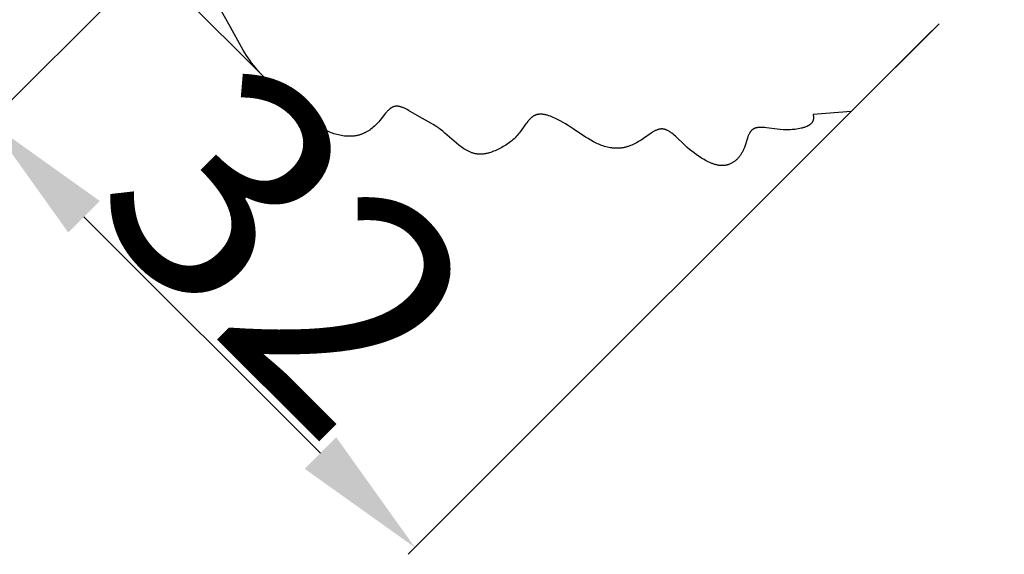
# Model space of a CAD drawing. Units: millimetres. Extents: x 0 to 1112, y 0 to 960.
# Drawn here: x 198 to 249, y 689 to 717 of the extents above; entities that cross this region are included whole.
import ezdxf

# ---------------------------------------------------------------- set-up
doc = ezdxf.new("R2010")
doc.units = ezdxf.units.MM
doc.header["$MEASUREMENT"] = 0
doc.layers.add('Default', color=7, linetype='Continuous')
doc.styles.add('Arial', font='arial.ttf')
doc.dimstyles.new('Dimension Style 01', dxfattribs={"dimtxt": 12, "dimasz": 7, "dimexe": 0.5, "dimexo": 0.5, "dimgap": 0.25, "dimtad": 1, "dimtoh": 1, "dimdec": 0, "dimzin": 1, "dimdsep": 46, "dimtxsty": 'Arial', "dimcen": 0.5, "dimazin": 0, "dimtfac": 1, "dimtdec": 4, "dimtix": 1, "dimtmove": 1, "dimatfit": 3, "dimfxl": 1, "dimtolj": 1, "dimtzin": 1, "dimarcsym": 0})

# ---------------------------------------------------------------- blocks, each defined once
blk = doc.blocks.new('*D37')
at = {"layer": 'Default', "color": 0, "lineweight": -2, "transparency": 16777216}
for p, q in [((223.58, 738.524), (195.937, 710.881)), ((245.634, 716.029), (218.211, 688.607)), ((201.24, 706.285), (213.615, 693.91))]:
    blk.add_line(p, q, dxfattribs=at)
at = {"layer": 'Default', "color": 0, "transparency": 16777216}
for points in [[(202.065, 707.11), (200.415, 705.46), (196.29, 711.235)], [(214.44, 694.735), (212.79, 693.085), (218.565, 688.96)]]:
    blk.add_solid(points, dxfattribs=at)
at = {"layer": 'Defpoints', "color": 0, "transparency": 16777216}
for p in [(223.933, 738.877), (245.987, 716.383), (218.565, 688.96)]:
    blk.add_point(p, dxfattribs=at)
at = {"layer": 'Default', "color": 0, "transparency": 16777216, "insert": (211.94, 704.609), "char_height": 12, "attachment_point": 5, "rotation": 315, "style": 'Arial'}
blk.add_mtext('\\A1;32', dxfattribs=at)
blk = doc.blocks.new('*D36')
at = {"layer": 'Default', "color": 0, "lineweight": -2, "transparency": 16777216}
for p, q in [((249.051, 752.324), (237.591, 763.783)), ((204.332, 729.817), (232.995, 758.48)), ((210.488, 713.761), (199.028, 725.22))]:
    blk.add_line(p, q, dxfattribs=at)
at = {"layer": 'Default', "color": 0, "transparency": 16777216}
for points in [[(232.17, 759.305), (233.82, 757.655), (237.945, 763.43)], [(203.507, 730.642), (205.157, 728.992), (199.382, 724.867)]]:
    blk.add_solid(points, dxfattribs=at)
at = {"layer": 'Defpoints', "color": 0, "transparency": 16777216}
for p in [(237.945, 763.43), (249.405, 751.97), (210.842, 713.407)]:
    blk.add_point(p, dxfattribs=at)
at = {"layer": 'Default', "color": 0, "transparency": 16777216, "insert": (214.172, 748.64), "char_height": 12, "attachment_point": 5, "rotation": 45, "style": 'Arial'}
blk.add_mtext('\\A1;55', dxfattribs=at)

msp = doc.modelspace()

# ---------------------------------------------------------------- linework, layer by layer
at = {"layer": 'Default'}
for p, q in [((208.828, 716.374), (208.273, 717.325)), ((209.576, 715.002), (208.828, 716.374)), ((245.987, 716.383), (241.396, 711.791)), ((209.656, 714.867), (209.576, 715.002)), ((209.739, 714.734), (209.656, 714.867)), ((209.826, 714.604), (209.739, 714.734)), ((209.917, 714.476), (209.826, 714.604)), ((210.011, 714.35), (209.917, 714.476)), ((210.108, 714.227), (210.011, 714.35)), ((210.208, 714.105), (210.108, 714.227)), ((210.31, 713.985), (210.208, 714.105)), ((210.518, 713.75), (210.31, 713.985)), ((210.732, 713.52), (210.518, 713.75)), ((210.951, 713.294), (210.732, 713.52)), ((211.174, 713.074), (210.951, 713.294)), ((211.401, 712.857), (211.174, 713.074)), ((212.333, 712.011), (211.401, 712.857)), ((212.802, 711.589), (212.333, 712.011)), ((216.975, 711.645), (216.718, 711.321)), ((217.026, 711.707), (216.975, 711.645)), ((217.077, 711.766), (217.026, 711.707)), ((217.103, 711.794), (217.077, 711.766)), ((217.129, 711.821), (217.103, 711.794)), ((217.155, 711.848), (217.129, 711.821)), ((217.181, 711.873), (217.155, 711.848)), ((217.207, 711.897), (217.181, 711.873)), ((217.234, 711.92), (217.207, 711.897)), ((217.248, 711.931), (217.234, 711.92)), ((217.261, 711.942), (217.248, 711.931)), ((217.275, 711.952), (217.261, 711.942)), ((217.289, 711.962), (217.275, 711.952)), ((217.302, 711.972), (217.289, 711.962)), ((217.316, 711.981), (217.302, 711.972)), ((217.33, 711.99), (217.316, 711.981)), ((217.345, 711.999), (217.33, 711.99)), ((217.359, 712.007), (217.345, 711.999)), ((217.373, 712.014), (217.359, 712.007)), ((217.387, 712.021), (217.373, 712.014)), ((217.402, 712.028), (217.387, 712.021)), ((217.417, 712.035), (217.402, 712.028)), ((217.431, 712.04), (217.417, 712.035)), ((217.446, 712.046), (217.431, 712.04)), ((217.461, 712.051), (217.446, 712.046)), ((217.476, 712.055), (217.461, 712.051)), ((217.492, 712.059), (217.476, 712.055)), ((217.507, 712.062), (217.492, 712.059)), ((217.523, 712.065), (217.507, 712.062)), ((217.538, 712.068), (217.523, 712.065)), ((217.554, 712.069), (217.538, 712.068)), ((217.57, 712.071), (217.554, 712.069)), ((217.586, 712.072), (217.57, 712.071)), ((217.603, 712.072), (217.586, 712.072)), ((217.619, 712.072), (217.603, 712.072)), ((217.635, 712.071), (217.619, 712.072)), ((217.652, 712.07), (217.635, 712.071)), ((217.669, 712.069), (217.652, 712.07)), ((217.686, 712.067), (217.669, 712.069)), ((217.702, 712.064), (217.686, 712.067)), ((217.72, 712.061), (217.702, 712.064)), ((217.737, 712.058), (217.72, 712.061)), ((217.754, 712.055), (217.737, 712.058)), ((217.771, 712.051), (217.754, 712.055)), ((217.789, 712.046), (217.771, 712.051)), ((217.806, 712.041), (217.789, 712.046)), ((217.824, 712.036), (217.806, 712.041)), ((217.86, 712.025), (217.824, 712.036)), ((217.895, 712.012), (217.86, 712.025)), ((217.932, 711.998), (217.895, 712.012)), ((217.968, 711.983), (217.932, 711.998)), ((218.005, 711.967), (217.968, 711.983)), ((218.042, 711.95), (218.005, 711.967)), ((218.079, 711.932), (218.042, 711.95)), ((218.154, 711.893), (218.079, 711.932)), ((218.229, 711.852), (218.154, 711.893)), ((218.683, 711.58), (218.229, 711.852)), ((224.953, 711.633), (224.936, 711.629)), ((224.969, 711.637), (224.953, 711.633)), ((224.986, 711.64), (224.969, 711.637)), ((225.003, 711.643), (224.986, 711.64)), ((225.02, 711.646), (225.003, 711.643)), ((225.037, 711.648), (225.02, 711.646)), ((225.054, 711.65), (225.037, 711.648)), ((225.072, 711.651), (225.054, 711.65)), ((225.089, 711.652), (225.072, 711.651)), ((225.107, 711.653), (225.089, 711.652)), ((225.125, 711.654), (225.107, 711.653)), ((225.143, 711.654), (225.125, 711.654)), ((225.161, 711.653), (225.143, 711.654)), ((225.179, 711.653), (225.161, 711.653)), ((225.197, 711.652), (225.179, 711.653)), ((225.233, 711.649), (225.197, 711.652)), ((225.27, 711.644), (225.233, 711.649)), ((225.307, 711.639), (225.27, 711.644)), ((225.344, 711.632), (225.307, 711.639)), ((225.382, 711.625), (225.344, 711.632)), ((241.396, 711.791), (239.396, 711.632)), ((239.396, 711.632), (239.402, 711.609)), ((213.042, 711.386), (212.802, 711.589)), ((213.164, 711.288), (213.042, 711.386)), ((213.289, 711.192), (213.164, 711.288)), ((213.417, 711.1), (213.289, 711.192)), ((216.554, 711.136), (216.497, 711.078)), ((216.61, 711.195), (216.554, 711.136)), ((216.665, 711.257), (216.61, 711.195)), ((216.718, 711.321), (216.665, 711.257)), ((219.387, 711.189), (218.683, 711.58)), ((219.518, 711.113), (219.387, 711.189)), ((224.363, 711.143), (224.068, 710.73)), ((224.413, 711.209), (224.363, 711.143)), ((224.463, 711.273), (224.413, 711.209)), ((224.489, 711.303), (224.463, 711.273)), ((224.515, 711.333), (224.489, 711.303)), ((224.541, 711.363), (224.515, 711.333)), ((224.567, 711.391), (224.541, 711.363)), ((224.594, 711.418), (224.567, 711.391)), ((224.621, 711.444), (224.594, 711.418)), ((224.649, 711.468), (224.621, 711.444)), ((224.663, 711.48), (224.649, 711.468)), ((224.677, 711.492), (224.663, 711.48)), ((224.691, 711.503), (224.677, 711.492)), ((224.705, 711.514), (224.691, 711.503)), ((224.72, 711.524), (224.705, 711.514)), ((224.734, 711.534), (224.72, 711.524)), ((224.749, 711.544), (224.734, 711.534)), ((224.764, 711.554), (224.749, 711.544)), ((224.779, 711.563), (224.764, 711.554)), ((224.794, 711.571), (224.779, 711.563)), ((224.809, 711.579), (224.794, 711.571)), ((224.824, 711.587), (224.809, 711.579)), ((224.84, 711.594), (224.824, 711.587)), ((224.855, 711.601), (224.84, 711.594)), ((224.871, 711.608), (224.855, 711.601)), ((224.887, 711.614), (224.871, 711.608)), ((224.903, 711.619), (224.887, 711.614)), ((224.92, 711.624), (224.903, 711.619)), ((224.936, 711.629), (224.92, 711.624)), ((225.419, 711.616), (225.382, 711.625)), ((225.457, 711.606), (225.419, 711.616)), ((225.495, 711.596), (225.457, 711.606)), ((225.533, 711.584), (225.495, 711.596)), ((225.571, 711.572), (225.533, 711.584)), ((225.648, 711.545), (225.571, 711.572)), ((225.724, 711.515), (225.648, 711.545)), ((225.8, 711.483), (225.724, 711.515)), ((225.876, 711.45), (225.8, 711.483)), ((226.025, 711.378), (225.876, 711.45)), ((226.169, 711.303), (226.025, 711.378)), ((226.309, 711.225), (226.169, 711.303)), ((226.446, 711.146), (226.309, 711.225)), ((226.579, 711.064), (226.446, 711.146)), ((239.25, 711.122), (239.236, 711.111)), ((239.263, 711.134), (239.25, 711.122)), ((239.276, 711.146), (239.263, 711.134)), ((239.289, 711.158), (239.276, 711.146)), ((239.301, 711.171), (239.289, 711.158)), ((239.307, 711.177), (239.301, 711.171)), ((239.313, 711.184), (239.307, 711.177)), ((239.319, 711.19), (239.313, 711.184)), ((239.324, 711.197), (239.319, 711.19)), ((239.329, 711.204), (239.324, 711.197)), ((239.335, 711.21), (239.329, 711.204)), ((239.34, 711.217), (239.335, 711.21)), ((239.345, 711.224), (239.34, 711.217)), ((239.35, 711.232), (239.345, 711.224)), ((239.354, 711.239), (239.35, 711.232)), ((239.359, 711.246), (239.354, 711.239)), ((239.363, 711.253), (239.359, 711.246)), ((239.367, 711.261), (239.363, 711.253)), ((239.371, 711.269), (239.367, 711.261)), ((239.375, 711.276), (239.371, 711.269)), ((239.379, 711.284), (239.375, 711.276)), ((239.383, 711.292), (239.379, 711.284)), ((239.386, 711.3), (239.383, 711.292)), ((239.389, 711.308), (239.386, 711.3)), ((239.393, 711.316), (239.389, 711.308)), ((239.396, 711.324), (239.393, 711.316)), ((239.398, 711.333), (239.396, 711.324)), ((239.401, 711.341), (239.398, 711.333)), ((239.403, 711.35), (239.401, 711.341)), ((239.402, 711.609), (239.407, 711.586)), ((239.406, 711.358), (239.403, 711.35)), ((239.408, 711.367), (239.406, 711.358)), ((239.407, 711.586), (239.411, 711.564)), ((239.41, 711.376), (239.408, 711.367)), ((239.412, 711.385), (239.41, 711.376)), ((239.411, 711.564), (239.412, 711.553)), ((239.412, 711.553), (239.414, 711.542)), ((239.413, 711.394), (239.412, 711.385)), ((239.415, 711.403), (239.413, 711.394)), ((239.414, 711.542), (239.415, 711.532)), ((239.415, 711.532), (239.417, 711.521)), ((239.416, 711.412), (239.415, 711.403)), ((239.417, 711.422), (239.416, 711.412)), ((239.417, 711.521), (239.417, 711.511)), ((239.417, 711.511), (239.418, 711.5)), ((239.418, 711.431), (239.417, 711.422)), ((239.418, 711.5), (239.419, 711.49)), ((239.419, 711.45), (239.418, 711.441)), ((239.418, 711.441), (239.418, 711.431)), ((239.419, 711.49), (239.419, 711.48)), ((239.419, 711.48), (239.419, 711.47)), ((239.419, 711.47), (239.419, 711.46)), ((239.419, 711.46), (239.419, 711.45)), ((213.548, 711.013), (213.417, 711.1)), ((213.615, 710.971), (213.548, 711.013)), ((213.682, 710.93), (213.615, 710.971)), ((213.75, 710.89), (213.682, 710.93)), ((213.819, 710.852), (213.75, 710.89)), ((213.888, 710.816), (213.819, 710.852)), ((213.959, 710.781), (213.888, 710.816)), ((214.03, 710.747), (213.959, 710.781)), ((214.102, 710.716), (214.03, 710.747)), ((214.175, 710.686), (214.102, 710.716)), ((214.249, 710.658), (214.175, 710.686)), ((214.323, 710.632), (214.249, 710.658)), ((214.399, 710.608), (214.323, 710.632)), ((214.475, 710.586), (214.399, 710.608)), ((215.786, 710.609), (215.75, 710.596)), ((215.822, 710.623), (215.786, 710.609)), ((215.857, 710.638), (215.822, 710.623)), ((215.892, 710.653), (215.857, 710.638)), ((215.926, 710.669), (215.892, 710.653)), ((215.961, 710.686), (215.926, 710.669)), ((215.995, 710.704), (215.961, 710.686)), ((216.028, 710.722), (215.995, 710.704)), ((216.062, 710.742), (216.028, 710.722)), ((216.095, 710.761), (216.062, 710.742)), ((216.127, 710.782), (216.095, 710.761)), ((216.16, 710.803), (216.127, 710.782)), ((216.192, 710.825), (216.16, 710.803)), ((216.224, 710.847), (216.192, 710.825)), ((216.255, 710.871), (216.224, 710.847)), ((216.318, 710.919), (216.255, 710.871)), ((216.378, 710.97), (216.318, 710.919)), ((216.438, 711.023), (216.378, 710.97)), ((216.497, 711.078), (216.438, 711.023)), ((219.646, 711.033), (219.518, 711.113)), ((219.709, 710.992), (219.646, 711.033)), ((219.772, 710.949), (219.709, 710.992)), ((219.833, 710.905), (219.772, 710.949)), ((219.894, 710.859), (219.833, 710.905)), ((220.014, 710.763), (219.894, 710.859)), ((220.133, 710.663), (220.014, 710.763)), ((220.732, 710.139), (220.133, 710.663)), ((224.017, 710.664), (223.965, 710.6)), ((224.068, 710.73), (224.017, 710.664)), ((226.841, 710.895), (226.579, 711.064)), ((227.491, 710.458), (226.841, 710.895)), ((230.916, 710.663), (230.525, 710.389)), ((230.981, 710.703), (230.916, 710.663)), ((231.013, 710.723), (230.981, 710.703)), ((231.045, 710.741), (231.013, 710.723)), ((231.077, 710.759), (231.045, 710.741)), ((231.109, 710.776), (231.077, 710.759)), ((231.141, 710.792), (231.109, 710.776)), ((231.173, 710.806), (231.141, 710.792)), ((231.205, 710.82), (231.173, 710.806)), ((231.236, 710.832), (231.205, 710.82)), ((231.252, 710.838), (231.236, 710.832)), ((231.268, 710.843), (231.252, 710.838)), ((231.284, 710.849), (231.268, 710.843)), ((231.3, 710.853), (231.284, 710.849)), ((231.316, 710.858), (231.3, 710.853)), ((231.332, 710.862), (231.316, 710.858)), ((231.348, 710.865), (231.332, 710.862)), ((231.364, 710.869), (231.348, 710.865)), ((231.38, 710.872), (231.364, 710.869)), ((231.396, 710.874), (231.38, 710.872)), ((231.412, 710.876), (231.396, 710.874)), ((231.428, 710.878), (231.412, 710.876)), ((231.444, 710.879), (231.428, 710.878)), ((231.459, 710.88), (231.444, 710.879)), ((231.475, 710.88), (231.459, 710.88)), ((231.491, 710.88), (231.475, 710.88)), ((231.507, 710.88), (231.491, 710.88)), ((231.523, 710.879), (231.507, 710.88)), ((231.539, 710.877), (231.523, 710.879)), ((231.555, 710.875), (231.539, 710.877)), ((231.571, 710.873), (231.555, 710.875)), ((231.587, 710.87), (231.571, 710.873)), ((231.603, 710.867), (231.587, 710.87)), ((231.619, 710.863), (231.603, 710.867)), ((231.635, 710.859), (231.619, 710.863)), ((231.651, 710.854), (231.635, 710.859)), ((231.668, 710.849), (231.651, 710.854)), ((231.684, 710.843), (231.668, 710.849)), ((231.7, 710.837), (231.684, 710.843)), ((231.716, 710.831), (231.7, 710.837)), ((231.732, 710.824), (231.716, 710.831)), ((231.748, 710.817), (231.732, 710.824)), ((231.764, 710.809), (231.748, 710.817)), ((231.78, 710.801), (231.764, 710.809)), ((231.812, 710.784), (231.78, 710.801)), ((231.844, 710.766), (231.812, 710.784)), ((231.876, 710.747), (231.844, 710.766)), ((231.908, 710.726), (231.876, 710.747)), ((231.941, 710.704), (231.908, 710.726)), ((231.973, 710.681), (231.941, 710.704)), ((232.005, 710.657), (231.973, 710.681)), ((232.069, 710.606), (232.005, 710.657)), ((232.132, 710.552), (232.069, 710.606)), ((236.048, 710.616), (236.032, 710.583)), ((236.064, 710.647), (236.048, 710.616)), ((236.073, 710.663), (236.064, 710.647)), ((236.082, 710.678), (236.073, 710.663)), ((236.091, 710.693), (236.082, 710.678)), ((236.1, 710.707), (236.091, 710.693)), ((236.109, 710.721), (236.1, 710.707)), ((236.119, 710.735), (236.109, 710.721)), ((236.129, 710.748), (236.119, 710.735)), ((236.139, 710.761), (236.129, 710.748)), ((236.15, 710.774), (236.139, 710.761)), ((236.16, 710.786), (236.15, 710.774)), ((236.171, 710.797), (236.16, 710.786)), ((236.182, 710.809), (236.171, 710.797)), ((236.194, 710.82), (236.182, 710.809)), ((236.206, 710.83), (236.194, 710.82)), ((236.218, 710.84), (236.206, 710.83)), ((236.23, 710.849), (236.218, 710.84)), ((236.243, 710.858), (236.23, 710.849)), ((236.256, 710.867), (236.243, 710.858)), ((236.269, 710.875), (236.256, 710.867)), ((236.283, 710.883), (236.269, 710.875)), ((236.297, 710.89), (236.283, 710.883)), ((236.311, 710.897), (236.297, 710.89)), ((236.326, 710.904), (236.311, 710.897)), ((236.34, 710.91), (236.326, 710.904)), ((236.355, 710.916), (236.34, 710.91)), ((236.37, 710.921), (236.355, 710.916)), ((236.386, 710.926), (236.37, 710.921)), ((236.401, 710.931), (236.386, 710.926)), ((236.417, 710.935), (236.401, 710.931)), ((236.433, 710.939), (236.417, 710.935)), ((236.45, 710.943), (236.433, 710.939)), ((236.466, 710.946), (236.45, 710.943)), ((236.483, 710.949), (236.466, 710.946)), ((236.5, 710.952), (236.483, 710.949)), ((236.517, 710.955), (236.5, 710.952)), ((236.534, 710.957), (236.517, 710.955)), ((236.569, 710.96), (236.534, 710.957)), ((236.605, 710.963), (236.569, 710.96)), ((236.642, 710.964), (236.605, 710.963)), ((236.679, 710.965), (236.642, 710.964)), ((236.717, 710.964), (236.679, 710.965)), ((236.755, 710.963), (236.717, 710.964)), ((236.794, 710.961), (236.755, 710.963)), ((236.872, 710.955), (236.794, 710.961)), ((236.952, 710.947), (236.872, 710.955)), ((237.518, 710.871), (236.952, 710.947)), ((237.675, 710.854), (237.518, 710.871)), ((237.831, 710.843), (237.675, 710.854)), ((237.909, 710.839), (237.831, 710.843)), ((237.986, 710.837), (237.909, 710.839)), ((238.064, 710.836), (237.986, 710.837)), ((238.141, 710.837), (238.064, 710.836)), ((238.219, 710.84), (238.141, 710.837)), ((238.298, 710.845), (238.219, 710.84)), ((238.377, 710.851), (238.298, 710.845)), ((238.457, 710.86), (238.377, 710.851)), ((238.537, 710.871), (238.457, 710.86)), ((238.618, 710.884), (238.537, 710.871)), ((238.7, 710.899), (238.618, 710.884)), ((238.782, 710.917), (238.7, 710.899)), ((238.823, 710.928), (238.782, 710.917)), ((238.863, 710.939), (238.823, 710.928)), ((238.903, 710.95), (238.863, 710.939)), ((238.942, 710.963), (238.903, 710.95)), ((238.981, 710.976), (238.942, 710.963)), ((239.019, 710.991), (238.981, 710.976)), ((239.056, 711.006), (239.019, 710.991)), ((239.074, 711.015), (239.056, 711.006)), ((239.091, 711.023), (239.074, 711.015)), ((239.109, 711.032), (239.091, 711.023)), ((239.126, 711.04), (239.109, 711.032)), ((239.143, 711.05), (239.126, 711.04)), ((239.159, 711.059), (239.143, 711.05)), ((239.175, 711.069), (239.159, 711.059)), ((239.191, 711.079), (239.175, 711.069)), ((239.206, 711.089), (239.191, 711.079)), ((239.221, 711.1), (239.206, 711.089)), ((239.236, 711.111), (239.221, 711.1)), ((214.553, 710.566), (214.475, 710.586)), ((214.631, 710.548), (214.553, 710.566)), ((214.709, 710.533), (214.631, 710.548)), ((214.788, 710.521), (214.709, 710.533)), ((214.867, 710.51), (214.788, 710.521)), ((214.946, 710.503), (214.867, 710.51)), ((215.025, 710.498), (214.946, 710.503)), ((215.104, 710.495), (215.025, 710.498)), ((215.143, 710.495), (215.104, 710.495)), ((215.183, 710.496), (215.143, 710.495)), ((215.222, 710.497), (215.183, 710.496)), ((215.261, 710.499), (215.222, 710.497)), ((215.3, 710.502), (215.261, 710.499)), ((215.338, 710.506), (215.3, 710.502)), ((215.377, 710.51), (215.338, 710.506)), ((215.416, 710.515), (215.377, 710.51)), ((215.454, 710.521), (215.416, 710.515)), ((215.492, 710.527), (215.454, 710.521)), ((215.53, 710.535), (215.492, 710.527)), ((215.567, 710.543), (215.53, 710.535)), ((215.604, 710.552), (215.567, 710.543)), ((215.641, 710.562), (215.604, 710.552)), ((215.678, 710.572), (215.641, 710.562)), ((215.714, 710.584), (215.678, 710.572)), ((215.75, 710.596), (215.714, 710.584)), ((220.858, 710.037), (220.732, 710.139)), ((223.446, 710.125), (223.383, 710.081)), ((223.509, 710.17), (223.446, 710.125)), ((223.57, 710.217), (223.509, 710.17)), ((223.63, 710.266), (223.57, 710.217)), ((223.688, 710.317), (223.63, 710.266)), ((223.746, 710.369), (223.688, 710.317)), ((223.802, 710.424), (223.746, 710.369)), ((223.858, 710.48), (223.802, 710.424)), ((223.912, 710.539), (223.858, 710.48)), ((223.965, 710.6), (223.912, 710.539)), ((227.625, 710.373), (227.491, 710.458)), ((227.76, 710.292), (227.625, 710.373)), ((227.898, 710.215), (227.76, 710.292)), ((227.968, 710.178), (227.898, 710.215)), ((228.039, 710.143), (227.968, 710.178)), ((228.11, 710.11), (228.039, 710.143)), ((228.182, 710.078), (228.11, 710.11)), ((230.047, 710.102), (229.977, 710.068)), ((230.117, 710.138), (230.047, 710.102)), ((230.186, 710.176), (230.117, 710.138)), ((230.255, 710.216), (230.186, 710.176)), ((230.323, 710.257), (230.255, 710.216)), ((230.391, 710.3), (230.323, 710.257)), ((230.525, 710.389), (230.391, 710.3)), ((232.196, 710.496), (232.132, 710.552)), ((232.691, 710.024), (232.196, 710.496)), ((235.96, 710.403), (235.8, 709.918)), ((235.987, 710.477), (235.96, 710.403)), ((236.002, 710.513), (235.987, 710.477)), ((236.016, 710.549), (236.002, 710.513)), ((236.032, 710.583), (236.016, 710.549)), ((220.922, 709.987), (220.858, 710.037)), ((220.987, 709.939), (220.922, 709.987)), ((221.053, 709.893), (220.987, 709.939)), ((221.12, 709.848), (221.053, 709.893)), ((221.187, 709.806), (221.12, 709.848)), ((221.255, 709.766), (221.187, 709.806)), ((221.29, 709.746), (221.255, 709.766)), ((221.324, 709.728), (221.29, 709.746)), ((221.359, 709.711), (221.324, 709.728)), ((221.394, 709.694), (221.359, 709.711)), ((221.429, 709.678), (221.394, 709.694)), ((221.465, 709.663), (221.429, 709.678)), ((221.5, 709.648), (221.465, 709.663)), ((221.536, 709.635), (221.5, 709.648)), ((221.572, 709.623), (221.536, 709.635)), ((221.609, 709.611), (221.572, 709.623)), ((221.645, 709.601), (221.609, 709.611)), ((221.682, 709.591), (221.645, 709.601)), ((221.719, 709.583), (221.682, 709.591)), ((221.756, 709.576), (221.719, 709.583)), ((221.793, 709.57), (221.756, 709.576)), ((222.175, 709.572), (222.136, 709.567)), ((222.214, 709.577), (222.175, 709.572)), ((222.253, 709.584), (222.214, 709.577)), ((222.291, 709.592), (222.253, 709.584)), ((222.33, 709.6), (222.291, 709.592)), ((222.369, 709.609), (222.33, 709.6)), ((222.408, 709.619), (222.369, 709.609)), ((222.447, 709.63), (222.408, 709.619)), ((222.524, 709.654), (222.447, 709.63)), ((222.601, 709.68), (222.524, 709.654)), ((222.677, 709.709), (222.601, 709.68)), ((222.753, 709.74), (222.677, 709.709)), ((222.827, 709.772), (222.753, 709.74)), ((222.901, 709.807), (222.827, 709.772)), ((222.974, 709.843), (222.901, 709.807)), ((223.045, 709.88), (222.974, 709.843)), ((223.115, 709.918), (223.045, 709.88)), ((223.184, 709.957), (223.115, 709.918)), ((223.252, 709.997), (223.184, 709.957)), ((223.318, 710.038), (223.252, 709.997)), ((223.383, 710.081), (223.318, 710.038)), ((228.256, 710.048), (228.182, 710.078)), ((228.33, 710.02), (228.256, 710.048)), ((228.404, 709.994), (228.33, 710.02)), ((228.479, 709.97), (228.404, 709.994)), ((228.555, 709.949), (228.479, 709.97)), ((228.631, 709.93), (228.555, 709.949)), ((228.708, 709.913), (228.631, 709.93)), ((228.785, 709.899), (228.708, 709.913)), ((228.862, 709.887), (228.785, 709.899)), ((228.9, 709.882), (228.862, 709.887)), ((228.939, 709.878), (228.9, 709.882)), ((228.977, 709.875), (228.939, 709.878)), ((229.016, 709.872), (228.977, 709.875)), ((229.054, 709.87), (229.016, 709.872)), ((229.092, 709.869), (229.054, 709.87)), ((229.131, 709.868), (229.092, 709.869)), ((229.169, 709.869), (229.131, 709.868)), ((229.207, 709.87), (229.169, 709.869)), ((229.245, 709.871), (229.207, 709.87)), ((229.283, 709.874), (229.245, 709.871)), ((229.321, 709.877), (229.283, 709.874)), ((229.359, 709.882), (229.321, 709.877)), ((229.396, 709.887), (229.359, 709.882)), ((229.433, 709.892), (229.396, 709.887)), ((229.471, 709.899), (229.433, 709.892)), ((229.508, 709.907), (229.471, 709.899)), ((229.545, 709.915), (229.508, 709.907)), ((229.582, 709.924), (229.545, 709.915)), ((229.618, 709.934), (229.582, 709.924)), ((229.655, 709.944), (229.618, 709.934)), ((229.691, 709.955), (229.655, 709.944)), ((229.727, 709.967), (229.691, 709.955)), ((229.764, 709.98), (229.727, 709.967)), ((229.835, 710.007), (229.764, 709.98)), ((229.907, 710.036), (229.835, 710.007)), ((229.977, 710.068), (229.907, 710.036)), ((232.811, 709.916), (232.691, 710.024)), ((232.931, 709.813), (232.811, 709.916)), ((233.052, 709.716), (232.931, 709.813)), ((233.174, 709.622), (233.052, 709.716)), ((233.299, 709.531), (233.174, 709.622)), ((235.636, 709.571), (235.614, 709.536)), ((235.658, 709.607), (235.636, 709.571)), ((235.679, 709.643), (235.658, 709.607)), ((235.699, 709.681), (235.679, 709.643)), ((235.718, 709.719), (235.699, 709.681)), ((235.736, 709.758), (235.718, 709.719)), ((235.753, 709.797), (235.736, 709.758)), ((235.769, 709.837), (235.753, 709.797)), ((235.8, 709.918), (235.769, 709.837)), ((221.83, 709.565), (221.793, 709.57)), ((221.868, 709.561), (221.83, 709.565)), ((221.906, 709.559), (221.868, 709.561)), ((221.944, 709.557), (221.906, 709.559)), ((221.982, 709.557), (221.944, 709.557)), ((222.021, 709.558), (221.982, 709.557)), ((222.059, 709.56), (222.021, 709.558)), ((222.098, 709.563), (222.059, 709.56)), ((222.136, 709.567), (222.098, 709.563)), ((233.427, 709.444), (233.299, 709.531)), ((233.56, 709.359), (233.427, 709.444)), ((233.697, 709.276), (233.56, 709.359)), ((233.768, 709.236), (233.697, 709.276)), ((233.839, 709.198), (233.768, 709.236)), ((233.912, 709.161), (233.839, 709.198)), ((233.985, 709.126), (233.912, 709.161)), ((234.059, 709.094), (233.985, 709.126)), ((234.096, 709.079), (234.059, 709.094)), ((234.133, 709.064), (234.096, 709.079)), ((234.17, 709.051), (234.133, 709.064)), ((235.087, 709.065), (235.053, 709.049)), ((235.121, 709.082), (235.087, 709.065)), ((235.155, 709.1), (235.121, 709.082)), ((235.188, 709.12), (235.155, 709.1)), ((235.221, 709.14), (235.188, 709.12)), ((235.253, 709.162), (235.221, 709.14)), ((235.284, 709.185), (235.253, 709.162)), ((235.315, 709.209), (235.284, 709.185)), ((235.346, 709.233), (235.315, 709.209)), ((235.376, 709.259), (235.346, 709.233)), ((235.405, 709.286), (235.376, 709.259)), ((235.434, 709.314), (235.405, 709.286)), ((235.462, 709.343), (235.434, 709.314)), ((235.489, 709.373), (235.462, 709.343)), ((235.515, 709.404), (235.489, 709.373)), ((235.541, 709.435), (235.515, 709.404)), ((235.566, 709.468), (235.541, 709.435)), ((235.59, 709.501), (235.566, 709.468)), ((235.614, 709.536), (235.59, 709.501)), ((234.207, 709.038), (234.17, 709.051)), ((234.245, 709.026), (234.207, 709.038)), ((234.282, 709.014), (234.245, 709.026)), ((234.32, 709.004), (234.282, 709.014)), ((234.357, 708.995), (234.32, 709.004)), ((234.395, 708.987), (234.357, 708.995)), ((234.432, 708.98), (234.395, 708.987)), ((234.47, 708.973), (234.432, 708.98)), ((234.507, 708.968), (234.47, 708.973)), ((234.545, 708.965), (234.507, 708.968)), ((234.582, 708.962), (234.545, 708.965)), ((234.619, 708.961), (234.582, 708.962)), ((234.638, 708.96), (234.619, 708.961)), ((234.656, 708.961), (234.638, 708.96)), ((234.675, 708.961), (234.656, 708.961)), ((234.693, 708.962), (234.675, 708.961)), ((234.712, 708.963), (234.693, 708.962)), ((234.73, 708.964), (234.712, 708.963)), ((234.749, 708.966), (234.73, 708.964)), ((234.767, 708.969), (234.749, 708.966)), ((234.785, 708.971), (234.767, 708.969)), ((234.804, 708.974), (234.785, 708.971)), ((234.822, 708.977), (234.804, 708.974)), ((234.84, 708.981), (234.822, 708.977)), ((234.858, 708.985), (234.84, 708.981)), ((234.876, 708.989), (234.858, 708.985)), ((234.894, 708.994), (234.876, 708.989)), ((234.912, 708.998), (234.894, 708.994)), ((234.93, 709.004), (234.912, 708.998)), ((234.948, 709.009), (234.93, 709.004)), ((234.966, 709.015), (234.948, 709.009)), ((234.983, 709.021), (234.966, 709.015)), ((235.018, 709.035), (234.983, 709.021)), ((235.053, 709.049), (235.018, 709.035))]:
    msp.add_line(p, q, dxfattribs=at)

# ---------------------------------------------------------------- dimensions: what is measured, and where the dimension line sits
for base, p1, p2, angle, picture, middle in [((237.945, 763.43), (210.842, 713.407), (249.405, 751.97), 45, '*D36', (214.172, 748.64)), ((218.565, 688.96), (223.933, 738.877), (245.987, 716.383), 135, '*D37', (211.94, 704.609))]:
    dim = msp.add_linear_dim(base=base, p1=p1, p2=p2, angle=angle, dimstyle='Dimension Style 01', dxfattribs=at)
    dim.commit()
    dim.dimension.update_dxf_attribs({"geometry": picture, "text_midpoint": middle})

doc.saveas('drawing.dxf')
